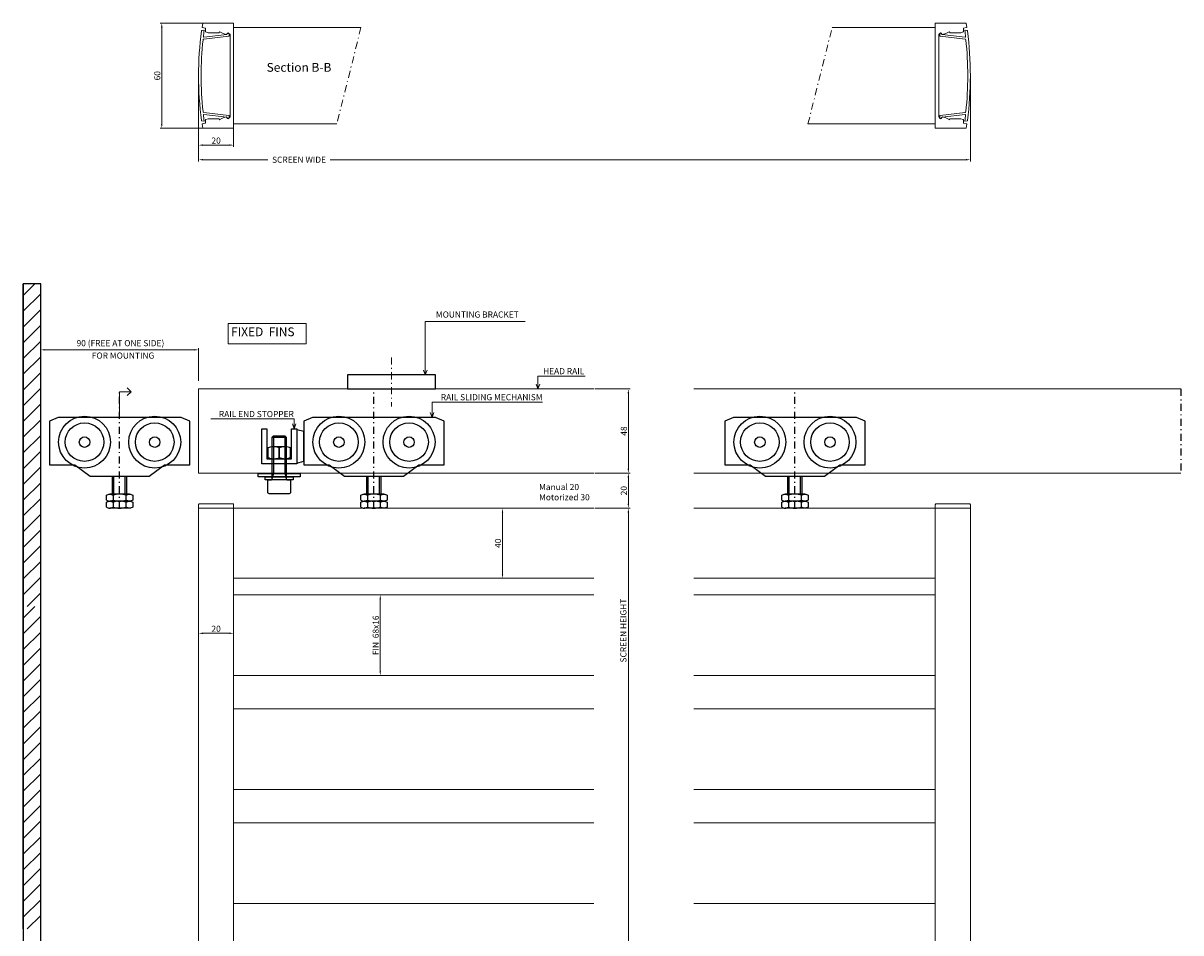
# Model space of a CAD drawing. Extents: x -3811 to 1632, y -1455 to 2221.
# Drawn here: x -1410 to -750, y 1702 to 2221 of the extents above; entities that cross this region are included whole.
import ezdxf
from ezdxf.enums import TextEntityAlignment as Align

# ---------------------------------------------------------------- set-up
doc = ezdxf.new("R2010")
doc.units = 0
doc.header["$PDMODE"] = 3
doc.linetypes.add('DASHDOT', pattern=[8.5, 4, -2, 0.5, -2])
doc.layers.get('0').update_dxf_attribs({"linetype": 'CONTINUOUS', "lineweight": 5})
doc.layers.get('DEFPOINTS').update_dxf_attribs({"linetype": 'CONTINUOUS'})
for name, color, linetype, lineweight in [('HATCH', 253, 'CONTINUOUS', 9), ('HD DIM', 1, 'CONTINUOUS', 20), ('HD FIN 5', 31, 'CONTINUOUS', 20), ('HD shutter', 3, 'CONTINUOUS', 18), ('HD004_CentreLine', 1, 'DASHDOT', 20), ('HD005_Dimensions', 4, 'CONTINUOUS', 15), ('RED', 1, 'CONTINUOUS', 25), ('TEXT', 191, 'CONTINUOUS', 20)]:
    doc.layers.add(name, color=color, linetype=linetype, lineweight=lineweight)
doc.layers.add('HD parts', color=1, linetype='CONTINUOUS')
doc.layers.add('LE_MIDDLE', color=7, linetype='CONTINUOUS')
doc.styles.add('03 Tekst 35', font='arial.ttf', dxfattribs={"height": 3.5})
doc.styles.add('Gab1', font='ARIALUNI.TTF', dxfattribs={"width": 0.8})
doc.dimstyles.new('HD Maatvoering$0', dxfattribs={"dimtxt": 3.5, "dimasz": 2.5, "dimexe": 1, "dimexo": 0.5, "dimgap": 0.8, "dimtad": 1, "dimdec": 1, "dimdsep": 46, "dimtxsty": '03 Tekst 35', "dimcen": -0.3, "dimclrd": 256, "dimclre": 256, "dimclrt": 2, "dimadec": 1, "dimazin": 2, "dimtfac": 1, "dimtdec": 1, "dimtofl": 0, "dimtmove": 2, "dimatfit": 3, "dimfxl": 1, "dimtolj": 1, "dimtzin": 0, "dimlwd": -1, "dimlwe": -1, "dimarcsym": 0})

# ---------------------------------------------------------------- blocks, each defined once
blk = doc.blocks.new('U20X20X20X3_______________00930')
at = {"layer": 'HD parts'}
for p, q in [((-4, 20.48), (4, 20.48)), ((-4, 0), (4, 0)), ((4.4, -3.75), (-4.4, -3.75))]:
    blk.add_line(p, q, dxfattribs=at)
for points in [[(10, 5.25), (-10, 5.25), (-10, 25.25), (-7, 25.25), (-7, 8.25), (7, 8.25), (7, 25.25), (10, 25.25), (10, 5.25)], [(-3.23, 21.25), (-3.23, 0), (-4, -2.86)], [(3.23, 21.25), (3.23, 0), (4, -2.86)], [(10, 5.75), (14, 6.75), (14, 23.75), (10, 24.75), (10, 5.75)], [(12, -2.15), (-12, -2.15), (-12, -0.15), (12, -0.15), (12, -2.15)], [(8, -3.75), (-8, -3.75), (-8, -2.15), (8, -2.15), (8, -3.75)]]:
    blk.add_lwpolyline(points, dxfattribs=at)
for points in [[(4.4, -3.75), (6.5, -3.75), (6.5, -10.95, -0.414214), (5.7, -11.75), (-5.7, -11.75, -0.414214), (-6.5, -10.95), (-6.5, -3.75), (-4.4, -3.75, 0.414214), (-4, -3.35), (-4, 20.48), (-3.23, 21.25), (3.23, 21.25), (4, 20.48), (4, -3.35, 0.414214), (4.4, -3.75)], [(-3.62, 15.05, 0.098319), (-6.5, 14.4), (-6.5, 8.9, 0.098319), (-3.62, 8.25), (3.62, 8.25, 0.069947), (6.5, 8.9), (6.5, 14.4, 0.069947), (3.62, 15.05), (-3.62, 15.05)], [(2.88, 15.05, 0.08326), (0, 14.4, 0.09973), (-2.88, 15.05)], [(-2.88, 8.25, 0.09973), (0, 8.9), (0, 14.4), (0, 8.9, 0.08326), (2.88, 8.25)]]:
    blk.add_lwpolyline(points, format="xyb", dxfattribs=at)
blk = doc.blocks.new('*D50')
at = {"layer": 'DEFPOINTS', "color": 0, "transparency": 16777216}
for p in [(-1131.71, 1944.06), (-1137.06, 1904.06), (-1131.71, 1904.06)]:
    blk.add_point(p, dxfattribs=at)
at = {"layer": 'HD005_Dimensions', "transparency": 16777216}
for p, q in [((-1132.21, 1944.06), (-1138.06, 1944.06)), ((-1137.06, 1941.56), (-1137.06, 1906.56)), ((-1132.21, 1904.06), (-1138.06, 1904.06))]:
    blk.add_line(p, q, dxfattribs=at)
for points in [[(-1137.47, 1941.56), (-1136.64, 1941.56), (-1137.06, 1944.06)], [(-1137.47, 1906.56), (-1136.64, 1906.56), (-1137.06, 1904.06)]]:
    blk.add_solid(points, dxfattribs=at)
at = {"layer": 'HD005_Dimensions', "color": 1, "transparency": 16777216, "insert": (-1139.64, 1924.06), "char_height": 3.5, "attachment_point": 5, "rotation": 90, "style": '03 Tekst 35'}
blk.add_mtext('\\A1;40', dxfattribs=at)
blk = doc.blocks.new('KADER 60x17')
at = {"layer": 'HD shutter'}
for p, q in [((2.6, 22.81), (2.6, 23.9)), ((17.01, 20.93), (2.78, 22.61)), ((3.8, 23.9), (3.8, 23.78)), ((3.98, 23.58), (17.04, 22.03)), ((17.07, 25.95), (18.21, 25.75)), ((2.6, -23.9), (2.6, -22.81)), ((2.78, -22.61), (17.01, -20.93)), ((3.8, -23.78), (3.8, -23.9)), ((3.8, -23.78), (3.8, -23.9)), ((17.04, -22.03), (3.98, -23.58)), ((18.21, -25.75), (17.07, -25.95))]:
    blk.add_line(p, q, dxfattribs=at)
blk.add_lwpolyline([(0.2, 30, 0.414214), (0, 29.8), (0, -29.8, 0.414214), (0.2, -30), (17.34, -30, 0.357511), (17.53, -29.84), (17.96, -27.69, 0.400344), (17.81, -27.45), (16.15, -27.04, -0.344151), (16, -26.84), (16, -25.14, 0.322823), (15.86, -24.95), (14.53, -24.51, 0.080612), (14.47, -24.5), (8.5, -24.5, 0.267949), (8.33, -24.6), (8.1, -24.99, -0.414214), (7.83, -25.06), (6, -24.01), (4.21, -23.53, 0.255239), (4.02, -23.57), (3.14, -24.37, -0.400345), (2.87, -24.37), (2, -23.5), (2, 23.5), (2.87, 24.37, -0.400344), (3.14, 24.37), (4.02, 23.57, 0.255239), (4.21, 23.53), (6, 24.01), (7.83, 25.06, -0.414214), (8.1, 24.99), (8.33, 24.6, 0.267949), (8.5, 24.5), (14.47, 24.5, 0.080612), (14.53, 24.51), (15.86, 24.95, 0.322823), (16, 25.14), (16, 26.84, -0.344151), (16.15, 27.04), (17.81, 27.45, 0.400344), (17.96, 27.69), (17.53, 29.84, 0.357511), (17.34, 30), (0.2, 30)], format="xyb", dxfattribs=at)
for centre, radius, start, end in [((3.2, 23.9), 0.6, 0, 180), ((2.8, 22.81), 0.2, 180, 263.23274), ((4, 23.78), 0.2, 180, 263.23273), ((17.04, 25.76), 0.2, 80, 187.39159), ((-181.5, 0), 200, 6.38754, 7.39159), ((16.95, 20.43), 0.5, 5.87731, 83.23273), ((17.06, 22.23), 0.2, 263.23273, 6.38754), ((-181.5, 0), 200, 354.12269, 5.87731), ((18.17, 25.56), 0.2, 7.29354, 80), ((-181.5, 0), 201.5, 352.70645, 7.29355), ((2.8, -22.81), 0.2, 96.76727, 179.99999), ((3.2, -23.9), 0.6, 180, 0), ((4, -23.78), 0.2, 96.76727, 180), ((-181.5, 0), 200, 352.60841, 353.61246), ((17.04, -25.76), 0.2, 172.60841, 280), ((16.95, -20.43), 0.5, 276.76727, 354.12269), ((17.06, -22.23), 0.2, 353.61246, 96.76727), ((18.17, -25.56), 0.2, 280.00001, 352.70645)]:
    blk.add_arc(centre, radius, start, end, dxfattribs=at)
blk = doc.blocks.new('HART______________________00547', base_point=(-3965.92, 769.65))
at = {"layer": 'LE_MIDDLE', "color": 1, "linetype": 'DASHDOT'}
blk.add_line((-3965.92, 769.65), (-3965.92, 837.65), dxfattribs=at)
blk = doc.blocks.new('AS________________________00549', base_point=(-3996.92, 807.35))
at = {"layer": 'HD parts'}
for radius in [11, 3]:
    blk.add_circle((-3985.92, 807.35), radius, dxfattribs=at)
blk = doc.blocks.new('AS________________________00551', base_point=(-3956.92, 807.35))
at = {"layer": 'HD parts'}
for radius in [11, 3]:
    blk.add_circle((-3945.92, 807.35), radius, dxfattribs=at)
blk = doc.blocks.new('VA-LOOPWAGEN')
at = {"layer": 'HD parts'}
for p, q in [((-3.23, -12), (-3.23, -1.8)), ((3.23, -12), (3.23, -1.8)), ((4, -1.8), (4, -12)), ((5.63, -12), (-5.63, -12)), ((5.63, -16), (-5.63, -16)), ((5.63, -16), (-5.63, -16)), ((5.63, -20), (-5.63, -20))]:
    blk.add_line(p, q, dxfattribs=at)
for points in [[(-16.75, -1.8), (16.75, -1.8), (25.5, 4.7), (40, 4.7), (40, 29.7), (35, 31.7), (-35, 31.7), (-40, 29.7), (-40, 4.7), (-25.5, 4.7), (-16.75, -1.8)], [(-4, -12), (-4, -1.8)], [(-4, -1.8), (4, -1.8)], [(4, -12), (-4, -12)]]:
    blk.add_lwpolyline(points, dxfattribs=at)
for points in [[(-7.51, -15.35), (-7.51, -12.65, -0.168299), (-5.63, -12, -0.168299), (-3.75, -12.65)], [(3.75, -12.65, 0.173205), (-3.75, -12.65), (-3.75, -15.35, 0.173205), (3.75, -15.35), (3.75, -12.65, -0.168299), (5.63, -12, -0.168299), (7.51, -12.65), (7.51, -15.35, -0.168299), (5.63, -16, -0.168299), (3.75, -15.35)], [(-7.51, -19.35), (-7.51, -16.65, -0.168299), (-5.63, -16, -0.168299), (-3.75, -16.65)], [(3.75, -16.65, 0.173205), (-3.75, -16.65), (-3.75, -19.35, 0.173205), (3.75, -19.35), (3.75, -16.65, -0.168299), (5.63, -16, -0.168299), (7.51, -16.65), (7.51, -19.35, -0.168299), (5.63, -20, -0.168299), (3.75, -19.35)]]:
    blk.add_lwpolyline(points, format="xyb", dxfattribs=at)
for centre in [(-20, 17.7), (20, 17.7)]:
    blk.add_circle(centre, 14.8, dxfattribs=at)
for centre, start, end in [((-5.63, -12.97), 231.78679, 270), ((-5.63, -16.97), 231.78679, 270), ((-5.63, -12.97), 270, 308.21321), ((-5.63, -16.97), 270, 308.21321)]:
    blk.add_arc(centre, 3.03, start, end, dxfattribs=at)
blk.add_blockref('HART______________________00547', (0, -20))
for name, p in [('AS________________________00549', (-31, 17.7)), ('AS________________________00551', (9, 17.7))]:
    blk.add_blockref(name, p, dxfattribs=at)
blk = doc.blocks.new('*D74')
at = {"layer": 'DEFPOINTS', "color": 0, "transparency": 16777216}
for p in [(-1310.33, 1872.06), (-1290.33, 1872.69), (-1290.33, 1872.06)]:
    blk.add_point(p, dxfattribs=at)
at = {"layer": 'HD005_Dimensions', "transparency": 16777216}
for p, q in [((-1310.33, 1872.56), (-1310.33, 1873.69)), ((-1307.83, 1872.69), (-1292.83, 1872.69)), ((-1290.33, 1872.56), (-1290.33, 1873.69))]:
    blk.add_line(p, q, dxfattribs=at)
for points in [[(-1307.83, 1873.11), (-1307.83, 1872.27), (-1310.33, 1872.69)], [(-1292.83, 1873.11), (-1292.83, 1872.27), (-1290.33, 1872.69)]]:
    blk.add_solid(points, dxfattribs=at)
at = {"layer": 'HD005_Dimensions', "color": 1, "transparency": 16777216, "insert": (-1300.33, 1875.28), "char_height": 3.5, "attachment_point": 5, "style": '03 Tekst 35'}
blk.add_mtext('\\A1;20', dxfattribs=at)
blk = doc.blocks.new('*D75')
at = {"layer": 'DEFPOINTS', "color": 0, "transparency": 16777216}
for p in [(-1084.92, 2012.06), (-1084.92, 1964.06), (-1065.31, 1964.06)]:
    blk.add_point(p, dxfattribs=at)
at = {"layer": 'HD005_Dimensions', "transparency": 16777216}
for p, q in [((-1084.42, 2012.06), (-1064.31, 2012.06)), ((-1065.31, 2009.56), (-1065.31, 1966.56)), ((-1084.42, 1964.06), (-1064.31, 1964.06))]:
    blk.add_line(p, q, dxfattribs=at)
for points in [[(-1065.73, 2009.56), (-1064.89, 2009.56), (-1065.31, 2012.06)], [(-1065.73, 1966.56), (-1064.89, 1966.56), (-1065.31, 1964.06)]]:
    blk.add_solid(points, dxfattribs=at)
at = {"layer": 'HD005_Dimensions', "color": 1, "transparency": 16777216, "insert": (-1067.9, 1988.06), "char_height": 3.5, "attachment_point": 5, "rotation": 90, "style": '03 Tekst 35'}
blk.add_mtext('\\A1;48', dxfattribs=at)
blk = doc.blocks.new('*D76')
at = {"layer": 'DEFPOINTS', "color": 0, "transparency": 16777216}
for p in [(-1084.92, 1964.06), (-1084.92, 1944.06), (-1065.31, 1944.06)]:
    blk.add_point(p, dxfattribs=at)
at = {"layer": 'HD005_Dimensions', "transparency": 16777216}
for p, q in [((-1084.42, 1964.06), (-1064.31, 1964.06)), ((-1065.31, 1961.56), (-1065.31, 1946.56)), ((-1084.42, 1944.06), (-1064.31, 1944.06))]:
    blk.add_line(p, q, dxfattribs=at)
for points in [[(-1065.73, 1961.56), (-1064.89, 1961.56), (-1065.31, 1964.06)], [(-1065.73, 1946.56), (-1064.89, 1946.56), (-1065.31, 1944.06)]]:
    blk.add_solid(points, dxfattribs=at)
at = {"layer": 'HD005_Dimensions', "color": 1, "transparency": 16777216, "insert": (-1067.9, 1954.06), "char_height": 3.5, "attachment_point": 5, "rotation": 90, "style": '03 Tekst 35'}
blk.add_mtext('\\A1;20', dxfattribs=at)
blk = doc.blocks.new('*D77')
at = {"layer": 'DEFPOINTS', "color": 0, "transparency": 16777216}
for p in [(-1084.92, 1944.06), (-1084.92, 1344.06), (-1065.31, 1344.06)]:
    blk.add_point(p, dxfattribs=at)
at = {"layer": 'HD005_Dimensions', "transparency": 16777216}
for p, q in [((-1084.42, 1944.06), (-1064.31, 1944.06)), ((-1065.31, 1941.56), (-1065.31, 1346.56)), ((-1084.42, 1344.06), (-1064.31, 1344.06))]:
    blk.add_line(p, q, dxfattribs=at)
for points in [[(-1065.73, 1941.56), (-1064.89, 1941.56), (-1065.31, 1944.06)], [(-1065.73, 1346.56), (-1064.89, 1346.56), (-1065.31, 1344.06)]]:
    blk.add_solid(points, dxfattribs=at)
at = {"layer": 'HD005_Dimensions', "color": 1, "transparency": 16777216, "insert": (-1068.14, 1874.23), "char_height": 3.5, "attachment_point": 5, "rotation": 90, "style": '03 Tekst 35'}
blk.add_mtext('\\A1;SCREEN HEIGHT', dxfattribs=at)
blk = doc.blocks.new('*D79')
at = {"layer": 'DEFPOINTS', "color": 0, "transparency": 16777216}
for p in [(-1310.33, 2190.76), (-870.33, 2190.76), (-870.33, 2142.84)]:
    blk.add_point(p, dxfattribs=at)
at = {"layer": 'HD005_Dimensions', "transparency": 16777216}
for p, q in [((-1310.33, 2190.26), (-1310.33, 2141.84)), ((-870.33, 2190.26), (-870.33, 2141.84)), ((-1307.83, 2142.84), (-1270.87, 2142.84)), ((-872.83, 2142.84), (-1235.25, 2142.84))]:
    blk.add_line(p, q, dxfattribs=at)
for points in [[(-1307.83, 2143.26), (-1307.83, 2142.43), (-1310.33, 2142.84)], [(-872.83, 2143.26), (-872.83, 2142.43), (-870.33, 2142.84)]]:
    blk.add_solid(points, dxfattribs=at)
at = {"layer": 'HD005_Dimensions', "color": 1, "transparency": 16777216, "insert": (-1253.06, 2142.84), "char_height": 3.5, "attachment_point": 5, "style": '03 Tekst 35'}
blk.add_mtext('\\A1;SCREEN WIDE', dxfattribs=at)
blk = doc.blocks.new('*D52')
at = {"layer": 'DEFPOINTS', "color": 0, "transparency": 16777216}
for p in [(-1307.67, 2220.76), (-1331.3, 2160.76), (-1307.47, 2160.76)]:
    blk.add_point(p, dxfattribs=at)
at = {"layer": 'HD005_Dimensions', "transparency": 16777216}
for p, q in [((-1308.17, 2220.76), (-1332.3, 2220.76)), ((-1331.3, 2218.26), (-1331.3, 2163.26)), ((-1307.97, 2160.76), (-1332.3, 2160.76))]:
    blk.add_line(p, q, dxfattribs=at)
for points in [[(-1331.72, 2218.26), (-1330.88, 2218.26), (-1331.3, 2220.76)], [(-1331.72, 2163.26), (-1330.88, 2163.26), (-1331.3, 2160.76)]]:
    blk.add_solid(points, dxfattribs=at)
at = {"layer": 'HD005_Dimensions', "color": 1, "transparency": 16777216, "insert": (-1333.89, 2190.76), "char_height": 3.5, "attachment_point": 5, "rotation": 90, "style": '03 Tekst 35'}
blk.add_mtext('\\A1;60', dxfattribs=at)
blk = doc.blocks.new('*D80')
at = {"layer": 'DEFPOINTS', "color": 0, "transparency": 16777216}
for p in [(-1310.33, 2190.76), (-1290.33, 2161.26), (-1310.33, 2151.17)]:
    blk.add_point(p, dxfattribs=at)
at = {"layer": 'HD005_Dimensions', "transparency": 16777216}
for p, q in [((-1310.33, 2190.26), (-1310.33, 2150.17)), ((-1290.33, 2160.76), (-1290.33, 2150.17)), ((-1292.83, 2151.17), (-1307.83, 2151.17))]:
    blk.add_line(p, q, dxfattribs=at)
for points in [[(-1307.83, 2151.59), (-1307.83, 2150.75), (-1310.33, 2151.17)], [(-1292.83, 2151.59), (-1292.83, 2150.75), (-1290.33, 2151.17)]]:
    blk.add_solid(points, dxfattribs=at)
at = {"layer": 'HD005_Dimensions', "color": 1, "transparency": 16777216, "insert": (-1300.33, 2153.76), "char_height": 3.5, "attachment_point": 5, "style": '03 Tekst 35'}
blk.add_mtext('\\A1;20', dxfattribs=at)
blk = doc.blocks.new('HD railfixator 2 front')
at = {"layer": 'HD parts'}
blk.add_lwpolyline([(-25, -8), (25, -8), (25, 0), (-25, 0)], close=True, dxfattribs=at)
at = {"layer": 'HD004_CentreLine'}
blk.add_line((0, 10), (0, -18), dxfattribs=at)
blk = doc.blocks.new('*D62')
at = {"layer": 'DEFPOINTS', "color": 0, "transparency": 16777216}
for p in [(-1206.75, 1894.56), (-1201.75, 1894.56), (-1201.75, 1848.56)]:
    blk.add_point(p, dxfattribs=at)
at = {"layer": 'HD005_Dimensions', "transparency": 16777216}
for p, q in [((-1202.25, 1894.56), (-1207.75, 1894.56)), ((-1206.75, 1851.06), (-1206.75, 1892.06)), ((-1202.25, 1848.56), (-1207.75, 1848.56))]:
    blk.add_line(p, q, dxfattribs=at)
for points in [[(-1207.17, 1892.06), (-1206.34, 1892.06), (-1206.75, 1894.56)], [(-1207.17, 1851.06), (-1206.34, 1851.06), (-1206.75, 1848.56)]]:
    blk.add_solid(points, dxfattribs=at)
at = {"layer": 'HD005_Dimensions', "color": 1, "transparency": 16777216, "insert": (-1209.34, 1871.56), "char_height": 3.5, "attachment_point": 5, "rotation": 90, "style": '03 Tekst 35'}
blk.add_mtext('\\A1;FIN  68x16', dxfattribs=at)
blk = doc.blocks.new('*D88')
at = {"layer": 'DEFPOINTS', "color": 0, "transparency": 16777216}
for p in [(-1400.33, 2034.4), (-1400.33, 2016.23), (-1310.33, 2016.23)]:
    blk.add_point(p, dxfattribs=at)
at = {"layer": 'HD005_Dimensions', "transparency": 16777216}
for p, q in [((-1400.33, 2016.73), (-1400.33, 2035.4)), ((-1312.83, 2034.4), (-1397.83, 2034.4)), ((-1310.33, 2016.73), (-1310.33, 2035.4))]:
    blk.add_line(p, q, dxfattribs=at)
for points in [[(-1397.83, 2034.81), (-1397.83, 2033.98), (-1400.33, 2034.4)], [(-1312.83, 2034.81), (-1312.83, 2033.98), (-1310.33, 2034.4)]]:
    blk.add_solid(points, dxfattribs=at)
at = {"layer": 'HD005_Dimensions', "color": 1, "transparency": 16777216, "insert": (-1354.87, 2038.2), "char_height": 3.5, "attachment_point": 5, "style": '03 Tekst 35'}
blk.add_mtext('\\A1;90 (FREE AT ONE SIDE)', dxfattribs=at)

msp = doc.modelspace()

# ---------------------------------------------------------------- hatches: boundary and pattern name
at = {"layer": 'HATCH'}
h = msp.add_hatch(dxfattribs=at)
h.set_pattern_fill('ANSI31', color=256, scale=2, angle=90, style=0)
h.set_pattern_definition([(45, (-2110.233, 305.777), (4.490128, -4.490128), [])])
h.paths.add_polyline_path([(-1410.33, 1888.06), (-1410.33, 2072.06), (-1400.33, 2072.06), (-1400.33, 1888.06)])
h = msp.add_hatch(dxfattribs=at)
h.set_pattern_fill('ANSI31', color=256, scale=2, angle=90, style=0)
h.set_pattern_definition([(45, (-2110.233, 121.777), (4.490128, -4.490128), [])])
h.paths.add_polyline_path([(-1410.33, 1704.06), (-1410.33, 1888.06), (-1400.33, 1888.06), (-1400.33, 1704.06)])

# ---------------------------------------------------------------- linework, layer by layer
at = {"layer": 'HD DIM', "linetype": 'DASHDOT'}
for p, q in [((-1217.75, 2218.26), (-1231.53, 2163.26)), ((-962.91, 2163.26), (-949.13, 2218.26))]:
    msp.add_line(p, q, dxfattribs=at)
at = {"layer": 'HD DIM'}
for p, q in [((-1355.33, 2010.53), (-1355.33, 1997.28)), ((-1348.83, 2010.53), (-1355.33, 2010.53)), ((-1348.83, 2010.53), (-1350.95, 2012.65)), ((-1348.83, 2010.53), (-1350.95, 2008.41))]:
    msp.add_line(p, q, dxfattribs=at)
at = {"layer": 'HD DIM', "color": 1}
msp.add_lwpolyline([(-1293.43, 2049.36), (-1248.97, 2049.36), (-1248.97, 2037.88), (-1293.43, 2037.88)], close=True, dxfattribs=at)
at = {"layer": 'HD FIN 5'}
for points in [[(-1084.92, 1894.56), (-1290.33, 1894.56), (-1290.33, 1844.06)], [(-1027.9, 1848.56), (-890.33, 1848.56), (-890.33, 1894.56), (-1027.9, 1894.56)], [(-1290.33, 1848.56), (-1084.92, 1848.56)], [(-1084.92, 1829.56), (-1290.33, 1829.56), (-1290.33, 1779.06)], [(-1027.9, 1783.56), (-890.33, 1783.56), (-890.33, 1829.56), (-1027.9, 1829.56)], [(-1290.33, 1783.56), (-1084.92, 1783.56)], [(-1084.92, 1764.56), (-1290.33, 1764.56), (-1290.33, 1714.06)], [(-1027.9, 1718.56), (-890.33, 1718.56), (-890.33, 1764.56), (-1027.9, 1764.56)], [(-1290.33, 1718.56), (-1084.92, 1718.56)]]:
    msp.add_lwpolyline(points, dxfattribs=at)
at = {"layer": 'HD parts'}
for p, q in [((-1410.33, 1888.06), (-1410.33, 2072.06)), ((-1410.33, 1704.06), (-1410.33, 1888.06))]:
    msp.add_line(p, q, dxfattribs=at)
at = {"layer": 'HD shutter'}
for points in [[(-1217.75, 2218.26), (-1290.33, 2218.26), (-1290.33, 2163.26)], [(-962.91, 2163.26), (-890.33, 2163.26), (-890.33, 2218.26)], [(-890.33, 2218.26), (-949.13, 2218.26)], [(-1290.33, 2163.26), (-1231.53, 2163.26)], [(-1290.33, 2163.26), (-1231.53, 2163.26)], [(-1310.33, 2012.06), (-1084.92, 2012.06)], [(-1084.92, 1964.06), (-1310.33, 1964.06), (-1310.33, 2012.06)], [(-1027.9, 2012.06), (-750.33, 2012.06)], [(-750.33, 1964.06), (-1027.9, 1964.06)], [(-1310.33, 1944.06), (-1310.33, 1344.06), (-1290.33, 1344.06), (-1290.33, 1944.06), (-1310.33, 1944.06)], [(-1084.92, 1944.06), (-1290.33, 1944.06), (-1290.33, 1912.06)], [(-1027.9, 1904.06), (-890.33, 1904.06), (-890.33, 1944.06), (-1027.9, 1944.06)], [(-870.33, 1944.06), (-870.33, 1344.06), (-890.33, 1344.06), (-890.33, 1944.06), (-870.33, 1944.06)], [(-1290.33, 1904.06), (-1084.92, 1904.06)]]:
    msp.add_lwpolyline(points, dxfattribs=at)
for points in [[(-1310.33, 1944.06), (-1290.33, 1944.06), (-1290.33, 1946.06, 0.414214), (-1290.83, 1946.56), (-1309.83, 1946.56, 0.414214), (-1310.33, 1946.06), (-1310.33, 1944.06)], [(-870.33, 1944.06), (-890.33, 1944.06), (-890.33, 1946.06, -0.414214), (-889.83, 1946.56), (-870.83, 1946.56, -0.414214), (-870.33, 1946.06), (-870.33, 1944.06)]]:
    msp.add_lwpolyline(points, format="xyb", dxfattribs=at)
at = {"layer": 'LE_MIDDLE', "color": 1, "linetype": 'DASHDOT'}
msp.add_lwpolyline([(-750.33, 2012.06), (-750.33, 1964.06)], dxfattribs=at)
at = {"layer": 'RED'}
msp.add_lwpolyline([(-1410.33, 1279.06), (-1400.33, 1279.06), (-1400.33, 2072.06), (-1410.33, 2072.06), (-1410.33, 1279.06)], dxfattribs=at)
at = {"layer": 'TEXT'}
for p, q in [((-1181.07, 2050.5), (-1124.07, 2050.5)), ((-1181.07, 2050.5), (-1181.07, 2020.06)), ((-1181.07, 2020.06), (-1182.09, 2022.88)), ((-1181.07, 2020.06), (-1180.04, 2022.88)), ((-1116.88, 2012.06), (-1117.9, 2014.88)), ((-1090, 2019.39), (-1116.88, 2019.39)), ((-1116.88, 2019.39), (-1116.88, 2012.06)), ((-1116.88, 2012.06), (-1115.85, 2014.88)), ((-1114.3, 2004.48), (-1177.23, 2004.48)), ((-1177.23, 2004.48), (-1177.23, 1995.76)), ((-1255.83, 1995.03), (-1303.26, 1995.03)), ((-1255.83, 1995.03), (-1255.83, 1989.31)), ((-1177.23, 1995.76), (-1178.25, 1998.58)), ((-1177.23, 1995.76), (-1176.2, 1998.58)), ((-1255.83, 1989.31), (-1256.86, 1992.13)), ((-1255.83, 1989.31), (-1254.81, 1992.13))]:
    msp.add_line(p, q, dxfattribs=at)

# ---------------------------------------------------------------- block references
msp.add_blockref('U20X20X20X3_______________00930', (-1264.33, 1964.06))
at = {"layer": 'HD DIM', "xscale": -1}
msp.add_blockref('KADER 60x17', (-1290.33, 2190.76), dxfattribs=at)
at = {"layer": 'HD DIM'}
for name, p in [('KADER 60x17', (-890.33, 2190.76)), ('HD railfixator 2 front', (-1200.33, 2020.06)), ('VA-LOOPWAGEN', (-1355.33, 1964.06)), ('VA-LOOPWAGEN', (-1210.33, 1964.06)), ('VA-LOOPWAGEN', (-970.33, 1964.06))]:
    msp.add_blockref(name, p, dxfattribs=at)

# ---------------------------------------------------------------- texts
at = {"layer": 'HD DIM', "color": 1, "insert": (-1291.81, 2047.18), "char_height": 5, "width": 70.6145, "attachment_point": 1, "style": '03 Tekst 35'}
msp.add_mtext('FIXED  FINS', dxfattribs=at)
at = {"layer": 'HD005_Dimensions', "insert": (-1371.18, 2032.86), "char_height": 3.5, "width": 40.809, "attachment_point": 1, "style": 'Gab1'}
msp.add_mtext('FOR MOUNTING', dxfattribs=at)
at = {"layer": 'RED', "style": '03 Tekst 35'}
msp.add_text('Section B-B', height=5, dxfattribs=at).set_placement((-1271.53, 2193.03))
at = {"layer": 'TEXT', "style": '03 Tekst 35'}
for s, p in [('HEAD RAIL', (-1090.46, 2019.39)), ('RAIL SLIDING MECHANISM', (-1114.2, 2004.54)), ('RAIL END STOPPER', (-1256, 1994.91))]:
    msp.add_text(s, height=3.5, rotation=360, dxfattribs=at).set_placement(p, align=Align.BOTTOM_RIGHT)
at = {"layer": 'TEXT', "insert": (-1175.06, 2051.69), "char_height": 3.5, "width": 57.9446, "attachment_point": 7, "style": '03 Tekst 35'}
msp.add_mtext('MOUNTING BRACKET', dxfattribs=at)
at = {"layer": 'TEXT', "insert": (-1116.22, 1957.88), "char_height": 3.5, "attachment_point": 1, "style": '03 Tekst 35'}
msp.add_mtext_dynamic_manual_height_columns('Manual 20\\PMotorized 30', width=29.1026, gutter_width=31.97, heights=[0], dxfattribs=at)

# ---------------------------------------------------------------- dimensions: what is measured, and where the dimension line sits
at = {"layer": 'HD005_Dimensions'}
for base, p1, p2, picture, middle in [((-1331.3, 2160.76), (-1307.67, 2220.76), (-1307.47, 2160.76), '*D52', (-1333.89, 2190.76)), ((-1065.31, 1964.06), (-1084.92, 2012.06), (-1084.92, 1964.06), '*D75', (-1067.9, 1988.06)), ((-1065.31, 1944.06), (-1084.92, 1964.06), (-1084.92, 1944.06), '*D76', (-1067.9, 1954.06)), ((-1137.06, 1904.06), (-1131.71, 1944.06), (-1131.71, 1904.06), '*D50', (-1139.64, 1924.06))]:
    dim = msp.add_linear_dim(base=base, p1=p1, p2=p2, angle=90, dimstyle='HD Maatvoering$0', override={"dimclrt": 1}, dxfattribs=at)
    dim.commit()
    dim.dimension.update_dxf_attribs({"geometry": picture, "text_midpoint": middle})
dim = msp.add_linear_dim(base=(-870.33, 2142.84), p1=(-1310.33, 2190.76), p2=(-870.33, 2190.76), text='SCREEN WIDE', dimstyle='HD Maatvoering$0', override={"dimclrt": 1}, dxfattribs=at)
dim.commit()
dim.dimension.update_dxf_attribs({"geometry": '*D79', "text_midpoint": (-1253.06, 2142.84), "dimtype": 160})
for base, p1, p2, picture, middle in [((-1310.33, 2151.17), (-1290.33, 2161.26), (-1310.33, 2190.76), '*D80', (-1300.33, 2153.76)), ((-1290.33, 1872.69), (-1310.33, 1872.06), (-1290.33, 1872.06), '*D74', (-1300.33, 1875.28))]:
    dim = msp.add_linear_dim(base=base, p1=p1, p2=p2, dimstyle='HD Maatvoering$0', override={"dimclrt": 1}, dxfattribs=at)
    dim.commit()
    dim.dimension.update_dxf_attribs({"geometry": picture, "text_midpoint": middle})
dim = msp.add_linear_dim(base=(-1400.33, 2034.4), p1=(-1310.33, 2016.23), p2=(-1400.33, 2016.23), dimstyle='HD Maatvoering$0', override={"dimpost": ' (FREE AT ONE SIDE)', "dimclrt": 1}, dxfattribs=at)
dim.commit()
dim.dimension.update_dxf_attribs({"geometry": '*D88', "text_midpoint": (-1354.87, 2038.2), "dimtype": 160})
dim = msp.add_linear_dim(base=(-1065.31, 1344.06), p1=(-1084.92, 1944.06), p2=(-1084.92, 1344.06), angle=90, text='SCREEN HEIGHT', dimstyle='HD Maatvoering$0', override={"dimclrt": 1}, dxfattribs=at)
dim.commit()
dim.dimension.update_dxf_attribs({"geometry": '*D77', "text_midpoint": (-1068.14, 1874.23), "dimtype": 160})
dim = msp.add_linear_dim(base=(-1206.75, 1894.56), p1=(-1201.75, 1848.56), p2=(-1201.75, 1894.56), angle=90, text='FIN  68x16', dimstyle='HD Maatvoering$0', override={"dimclrt": 1}, dxfattribs=at)
dim.commit()
dim.dimension.update_dxf_attribs({"geometry": '*D62', "text_midpoint": (-1209.34, 1871.56)})

doc.saveas('drawing.dxf')
